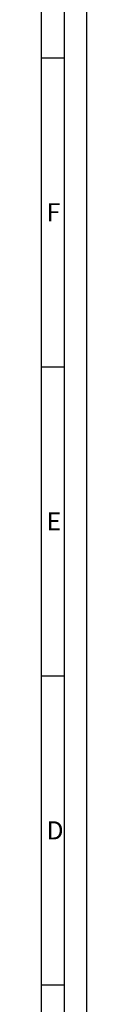
# Paper-space layout 'Schriftfeld' of a CAD drawing. Units: millimetres. Extents: x 0 to 1189, y 0 to 841.
# Drawn here: x 1179 to 1189, y 211 to 429 of the extents above; entities that cross this region are included whole.
import ezdxf

# ---------------------------------------------------------------- set-up
doc = ezdxf.new("R2010")
doc.units = ezdxf.units.MM
doc.layers.add('LHS-Rahmen', color=7, linetype='Continuous')
doc.styles.get("Standard").update_dxf_attribs({"font": 'isocpeur.ttf', "height": 3.5})

# ---------------------------------------------------------------- blocks, each defined once
blk = doc.blocks.new('*U3')
at = {"layer": 'LHS-Rahmen'}
for p, q in [((200, 771), (200, -70)), ((195, 766), (195, -65)), ((190, -60), (190, 761)), ((190, 350.5), (195, 350.5)), ((190, 282.08), (195, 282.08)), ((190, 213.67), (195, 213.67)), ((190, 145.25), (195, 145.25))]:
    blk.add_line(p, q, dxfattribs=at)
for s, p in [('F', (191.15, 314.29)), ('E', (191.15, 245.87)), ('D', (191.15, 177.46))]:
    blk.add_text(s, height=4, dxfattribs=at).set_placement(p)

psp = doc.layouts.new('Schriftfeld')

# ---------------------------------------------------------------- block references
psp.add_blockref('*U3', (989, 70))

doc.saveas('drawing.dxf')
